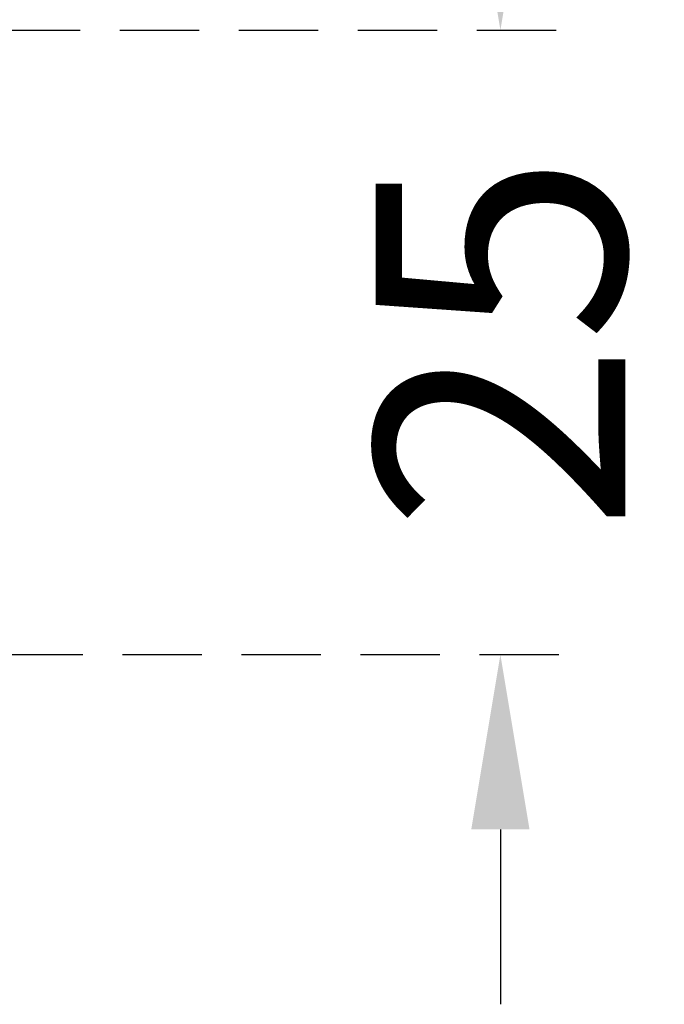
# Model space of a CAD drawing. Units: millimetres. Extents: x 233 to 649, y 175 to 708.
# Drawn here: x 623 to 649, y 443 to 482 of the extents above; entities that cross this region are included whole.
import ezdxf

# ---------------------------------------------------------------- set-up
doc = ezdxf.new("R2010")
doc.units = ezdxf.units.MM
doc.header["$LTSCALE"] = 0.5
doc.linetypes.add('HIDDEN', pattern=[9.525, 6.35, -3.175])
doc.styles.get("Standard").update_dxf_attribs({"font": 'arial.ttf'})
doc.dimstyles.get("Standard").update_dxf_attribs({"dimtxt": 10, "dimasz": 7, "dimexe": 3, "dimexo": 2, "dimgap": 3, "dimtad": 0, "dimdec": 0, "dimzin": 0, "dimdsep": 46, "dimtxsty": 'Standard', "dimcen": 0.09, "dimclrd": 8, "dimclre": 8, "dimclrt": 256, "dimadec": 0, "dimazin": 0, "dimtfac": 1, "dimtdec": 0, "dimtofl": 0, "dimtmove": 0, "dimatfit": 3, "dimfxl": 7, "dimtfill": 1, "dimtolj": 1, "dimtzin": 0, "dimarcsym": 0})

# ---------------------------------------------------------------- blocks, each defined once
blk = doc.blocks.new('*D74')
at = {"color": 8, "lineweight": -2, "transparency": 16777216}
for p, q in [((642.108, 488.876), (642.108, 495.876)), ((642.108, 449.876), (642.108, 442.876))]:
    blk.add_line(p, q, dxfattribs=at)
at = {"color": 8, "linetype": 'HIDDEN', "lineweight": -2, "transparency": 16777216}
for p, q in [((617.35, 481.876), (645.108, 481.876)), ((617.454, 456.876), (645.108, 456.876))]:
    blk.add_line(p, q, dxfattribs=at)
at = {"color": 8, "transparency": 16777216}
for points in [[(640.941, 488.876), (643.275, 488.876), (642.108, 481.876)], [(640.941, 449.876), (643.275, 449.876), (642.108, 456.876)]]:
    blk.add_solid(points, dxfattribs=at)
at = {"layer": 'Defpoints', "color": 0, "transparency": 16777216}
for p in [(615.35, 481.876), (615.454, 456.876), (642.108, 456.876)]:
    blk.add_point(p, dxfattribs=at)
at = {"lineweight": 30, "transparency": 16777216, "insert": (642.108, 469.376), "char_height": 10, "attachment_point": 5, "rotation": 90, "bg_fill": 3, "box_fill_scale": 1.1, "bg_fill_color": 256, "bg_fill_true_color": 13158600, "bg_fill_transparency": 0}
blk.add_mtext('\\A1;25', dxfattribs=at)

msp = doc.modelspace()

# ---------------------------------------------------------------- dimensions: what is measured, and where the dimension line sits
at = {"lineweight": 30}
dim = msp.add_linear_dim(base=(642.108, 456.876), p1=(615.35, 481.876), p2=(615.454, 456.876), angle=90, dimstyle='Standard', dxfattribs=at)
dim.commit()
dim.dimension.update_dxf_attribs({"geometry": '*D74', "text_midpoint": (642.108, 469.376)})

doc.saveas('drawing.dxf')
